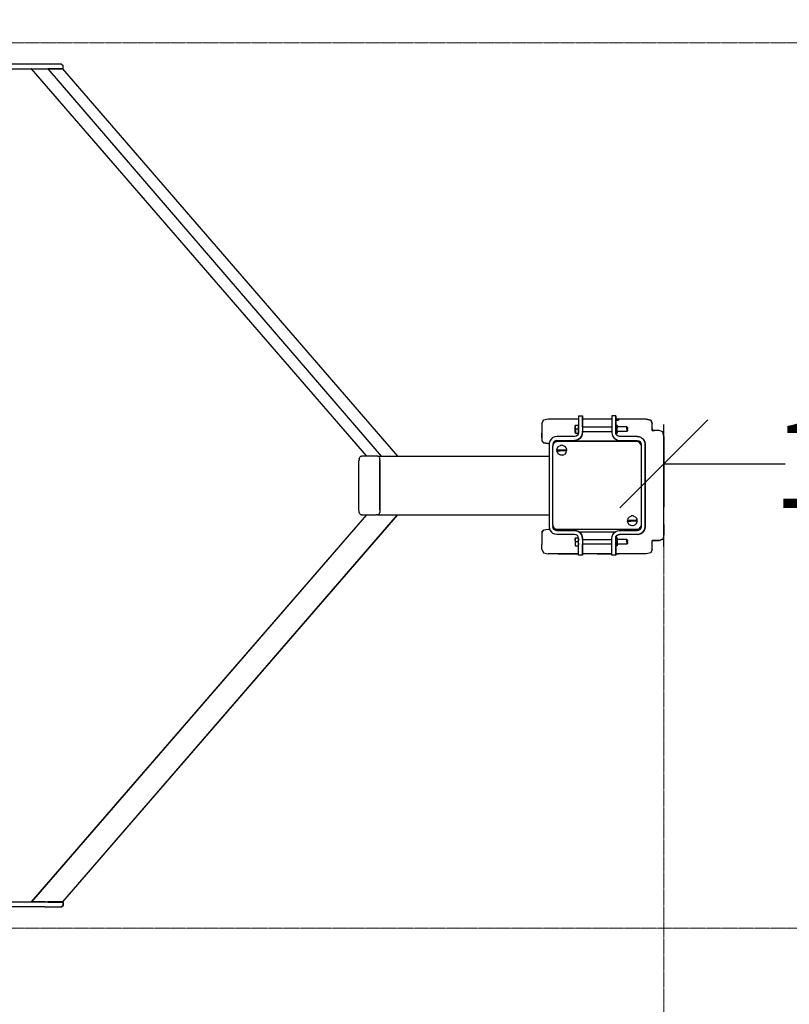
# Model space of a CAD drawing. Units: inches. Extents: x -554728 to 164277, y -104915 to 31894.
# Drawn here: x 160277 to 161848, y 20361 to 22370 of the extents above; entities that cross this region are included whole.
import ezdxf

# ---------------------------------------------------------------- set-up
doc = ezdxf.new("R2010")
doc.units = ezdxf.units.IN
doc.header["$MEASUREMENT"] = 0
doc.linetypes.add('CENTER', pattern=[2, 1.25, -0.25, 0.25, -0.25])
doc.layers.get('0').update_dxf_attribs({"lineweight": 5})
doc.styles.get("Standard").update_dxf_attribs({"font": 'ARIALN.TTF'})
doc.dimstyles.get("Standard").update_dxf_attribs({"dimscale": 1000, "dimtxt": 0.18, "dimasz": 0.18, "dimexe": 0.08, "dimexo": 0.0625, "dimgap": 0.09, "dimtad": 0, "dimtih": 1, "dimtoh": 1, "dimdec": 0, "dimzin": 0, "dimdsep": 46, "dimtxsty": 'Standard', "dimblk": 'OBLIQUE', "dimblk2": 'OBLIQUE', "dimcen": 0.09, "dimadec": 0, "dimazin": 0, "dimtfac": 1, "dimtdec": 0, "dimtofl": 0, "dimtmove": 0, "dimatfit": 3, "dimfxl": 1, "dimtolj": 1, "dimtzin": 0, "dimarcsym": 0})

# ---------------------------------------------------------------- blocks, each defined once
blk = doc.blocks.new('_Oblique')
at = {"color": 0, "linetype": 'ByBlock', "lineweight": -2}
blk.add_line((-0.5, -0.5), (0.5, 0.5), dxfattribs=at)
blk = doc.blocks.new('*D95')
at = {"color": 0, "lineweight": -2, "transparency": 16777216}
for p, q in [((161591.8, 21295.8), (161591.8, 21544.2)), ((163091.8, 21295), (163091.8, 21544.2)), ((161591.8, 21464.2), (161839.6, 21464.2)), ((163091.8, 21464.2), (162843.9, 21464.2))]:
    blk.add_line(p, q, dxfattribs=at)
at = {"layer": 'Defpoints', "color": 0, "lineweight": 30, "transparency": 16777216}
for p in [(161591.8, 21464.2), (161591.8, 21233.3), (163091.8, 21232.5)]:
    blk.add_point(p, dxfattribs=at)
at = {"color": 0, "lineweight": -2, "transparency": 16777216, "xscale": 180, "yscale": 180, "zscale": 180, "rotation": 180}
blk.add_blockref('_Oblique', (161591.8, 21464.2), dxfattribs=at)
at = {"color": 0, "lineweight": -2, "transparency": 16777216, "xscale": 180, "yscale": 180, "zscale": 180}
blk.add_blockref('_Oblique', (163091.8, 21464.2), dxfattribs=at)
at = {"color": 0, "lineweight": 13, "transparency": 16777216, "insert": (162341.8, 21464.2), "char_height": 180, "attachment_point": 5}
blk.add_mtext('\\A1;1500 mm', dxfattribs=at)

msp = doc.modelspace()

# ---------------------------------------------------------------- linework, layer by layer
at = {"color": 18, "linetype": 'Continuous', "lineweight": 30, "true_color": 0x000000}
for p, q in [((160328.5, 22280), (160205.5, 22280)), ((160205.5, 22270), (160334.5, 22270)), ((160985.3, 21480), (160301.3, 22269.9)), ((160301.7, 22269.9), (160301.3, 22269.9)), ((160301.7, 22269.9), (160327.7, 22269.9)), ((160327.7, 22269.9), (160328.8, 22269.9)), ((160362.5, 22280), (160328.5, 22280)), ((160328.8, 22269.9), (160330.5, 22269.9)), ((160330.5, 22269.9), (160334.6, 22269.9)), ((160334.5, 22270), (160365.5, 22270)), ((160334.6, 22269.9), (161014.5, 21480)), ((160361.5, 22269.9), (160334.6, 22269.9)), ((160364.4, 22269.9), (160361.5, 22269.9)), ((160362.5, 22280), (160365.5, 22277)), ((160362.5, 22280), (160365.5, 22277)), ((160362.5, 22280), (160365.5, 22277)), ((160364.4, 22269.9), (160364.8, 22269.9)), ((161048.8, 21480), (160364.8, 22269.9)), ((160364.8, 22269.9), (160364.8, 22269.9)), ((160365, 22269.6), (160364.8, 22269.9)), ((160365.5, 22270), (160365.5, 22277)), ((160365.5, 22277), (160365.5, 22277)), ((160365.5, 22270), (160365.5, 22277)), ((161417.5, 21562), (161425.5, 21562)), ((161417.5, 21562), (161417.5, 21528)), ((161425.5, 21562), (161425.5, 21528)), ((161425.5, 21562), (161425.5, 21540.5)), ((161425.5, 21562), (161425.5, 21540.5)), ((161425.5, 21562), (161425.5, 21540.2)), ((161425.5, 21540), (161425.5, 21562)), ((161485.5, 21562), (161485.5, 21528)), ((161493.5, 21562), (161485.5, 21562)), ((161493.5, 21528), (161493.5, 21562)), ((161493.5, 21562), (161493.5, 21562)), ((161493.5, 21562), (161493.5, 21543.1)), ((161346.2, 21553.2), (161343, 21546.2)), ((161343, 21546.2), (161346.2, 21553.2)), ((161343, 21546.2), (161343, 21517.4)), ((161343, 21546.2), (161343, 21536.5)), ((161355.5, 21555.5), (161346.2, 21553.2)), ((161355.5, 21555.5), (161346.2, 21553.2)), ((161355.5, 21555.5), (161346.2, 21553.2)), ((161346.2, 21553.2), (161346.2, 21553.2)), ((161375.8, 21555.5), (161355.5, 21555.5)), ((161411.8, 21555.5), (161355.5, 21555.5)), ((161411.8, 21555.5), (161375.8, 21555.5)), ((161411, 21542.7), (161411.4, 21543)), ((161411, 21542.7), (161411, 21541.8)), ((161411, 21537.7), (161411, 21541.8)), ((161411, 21532.4), (161411, 21537.7)), ((161411.4, 21535), (161411.4, 21543)), ((161411.4, 21543), (161417.5, 21543)), ((161417.5, 21555.5), (161411.8, 21555.5)), ((161417.5, 21555.5), (161411.8, 21555.5)), ((161417.5, 21535), (161417.5, 21543)), ((161417.5, 21542.2), (161417.5, 21543)), ((161417.5, 21543), (161417.5, 21542.2)), ((161417.5, 21542.2), (161417.5, 21541.3)), ((161417.5, 21542.2), (161417.5, 21541.3)), ((161417.5, 21542.2), (161417.5, 21542.2)), ((161417.5, 21541.3), (161417.5, 21537.5)), ((161417.5, 21537.5), (161417.5, 21541.3)), ((161417.5, 21537.5), (161417.5, 21541.3)), ((161417.5, 21541.3), (161417.5, 21541.3)), ((161417.5, 21541.3), (161417.5, 21541.3)), ((161417.5, 21537.5), (161417.5, 21537.5)), ((161455.5, 21555.5), (161425.5, 21555.5)), ((161455.5, 21555.5), (161425.5, 21555.5)), ((161425.5, 21540.5), (161425.5, 21540.2)), ((161425.5, 21540.2), (161425.5, 21540.5)), ((161425.5, 21540.5), (161425.5, 21539.6)), ((161425.5, 21540), (161425.5, 21540.5)), ((161425.5, 21540), (161485.5, 21540)), ((161425.5, 21539.6), (161425.5, 21537.6)), ((161425.5, 21537.6), (161425.5, 21535)), ((161485.5, 21555.5), (161455.5, 21555.5)), ((161455.5, 21555.5), (161455.5, 21555.5)), ((161499.2, 21555.5), (161493.5, 21555.5)), ((161493.5, 21553.2), (161499.2, 21553.2)), ((161493.5, 21543.1), (161493.5, 21542)), ((161493.5, 21543.1), (161496.5, 21543.1)), ((161493.5, 21543.1), (161495, 21543.1)), ((161493.5, 21543.1), (161493.5, 21543.1)), ((161493.5, 21542), (161493.5, 21540.5)), ((161493.5, 21542), (161493.5, 21539.8)), ((161493.5, 21540.5), (161493.5, 21540)), ((161493.5, 21540.5), (161493.5, 21540.2)), ((161493.5, 21539.8), (161493.5, 21536.7)), ((161493.5, 21539.6), (161493.5, 21537.6)), ((161493.5, 21538.2), (161493.5, 21538.2)), ((161496.5, 21542.5), (161496.5, 21543.1)), ((161496.5, 21543.1), (161496.5, 21543.1)), ((161496.5, 21543.1), (161496.5, 21543.1)), ((161496.5, 21542.5), (161496.5, 21540.6)), ((161496.5, 21542.5), (161496.5, 21542.5)), ((161496.5, 21542.5), (161496.5, 21542.5)), ((161496.5, 21542), (161496.5, 21540.6)), ((161496.5, 21540.6), (161496.5, 21537.8)), ((161496.5, 21540.6), (161496.5, 21540)), ((161496.5, 21540.6), (161496.5, 21540.1)), ((161496.5, 21540.6), (161496.5, 21540.6)), ((161496.5, 21540.6), (161496.5, 21540.6)), ((161496.5, 21540.1), (161496.5, 21540)), ((161516, 21540), (161496.5, 21540)), ((161496.5, 21540), (161496.5, 21540)), ((161496.5, 21534.5), (161496.5, 21537.8)), ((161499.2, 21555.5), (161499.2, 21553.2)), ((161535.2, 21555.5), (161499.2, 21555.5)), ((161535.2, 21555.5), (161499.2, 21555.5)), ((161521.2, 21555.5), (161499.2, 21555.5)), ((161516, 21538.2), (161516, 21540)), ((161517.5, 21538.5), (161516, 21540)), ((161516, 21535), (161516, 21538.2)), ((161517.5, 21537.3), (161517.5, 21538.5)), ((161517.5, 21538.1), (161517.5, 21536.2)), ((161517.5, 21535), (161517.5, 21537.3)), ((161517.5, 21537.3), (161517.5, 21537.3)), ((161555.5, 21555.5), (161535.2, 21555.5)), ((161535.2, 21555.5), (161535.2, 21555.5)), ((161555.5, 21555.5), (161535.2, 21555.5)), ((161555.5, 21555.5), (161564.9, 21553.2)), ((161564.9, 21553.2), (161555.5, 21555.5)), ((161564.9, 21553.2), (161568, 21546.2)), ((161568, 21546.2), (161564.9, 21553.2)), ((161568, 21546.2), (161564.9, 21553.2)), ((161564.9, 21553.2), (161564.9, 21553.2)), ((161568, 21546.2), (161564.9, 21553.2)), ((161567.9, 21546.3), (161568.1, 21546.7)), ((161568, 21532.5), (161568, 21546.2)), ((161568, 21546.2), (161568, 21546.2)), ((161568, 21536.5), (161568, 21546.2)), ((161568, 21546.2), (161568, 21546.2)), ((161568, 21536.5), (161568, 21546.2)), ((161343, 21536.5), (161343, 21526.5)), ((161343, 21517.4), (161343, 21526.5)), ((161343, 21517.4), (161343, 21510.9)), ((161365.5, 21517.9), (161362.2, 21515.3)), ((161369.4, 21519.5), (161365.5, 21517.9)), ((161373.5, 21520), (161369.4, 21519.5)), ((161409.5, 21520), (161373.5, 21520)), ((161412.6, 21520.6), (161409.5, 21520)), ((161411, 21528.3), (161411, 21532.4)), ((161411, 21527.3), (161411, 21528.3)), ((161411.4, 21527), (161411, 21527.3)), ((161411.4, 21535), (161411.4, 21527)), ((161417.5, 21535), (161411.4, 21535)), ((161411.4, 21527), (161417.3, 21527)), ((161415.2, 21522.4), (161412.6, 21520.6)), ((161416.9, 21525), (161415.2, 21522.4)), ((161417.5, 21528), (161416.9, 21525)), ((161417.5, 21527.9), (161417.5, 21535)), ((161417.5, 21532.5), (161417.5, 21528.7)), ((161417.5, 21532.5), (161417.5, 21532.5)), ((161417.5, 21528.8), (161417.5, 21532.5)), ((161417.5, 21528.8), (161417.5, 21528.7)), ((161417.5, 21528.7), (161417.5, 21528.7)), ((161417.5, 21527.9), (161417.5, 21528.7)), ((161417.5, 21528.7), (161417.5, 21528)), ((161420.8, 21516.7), (161423.4, 21520)), ((161423.4, 21520), (161420.8, 21516.7)), ((161423.4, 21520), (161425, 21523.9)), ((161425, 21523.9), (161423.4, 21520)), ((161423.4, 21520), (161423.4, 21520)), ((161425, 21523.9), (161425.5, 21528)), ((161425.5, 21528), (161425, 21523.9)), ((161425, 21523.9), (161425, 21523.9)), ((161425.5, 21535), (161425.5, 21532.5)), ((161425.5, 21532.5), (161425.5, 21530.5)), ((161425.5, 21530.5), (161425.5, 21529.6)), ((161425.5, 21530.1), (161425.5, 21529.6)), ((161425.5, 21530.1), (161425.5, 21528)), ((161425.5, 21530.1), (161485.5, 21530.1)), ((161425.5, 21529.6), (161425.5, 21529.9)), ((161425.5, 21529.6), (161425.5, 21529.9)), ((161425.5, 21529.6), (161425.5, 21528)), ((161425.5, 21529.6), (161425.5, 21529.6)), ((161425.5, 21529.6), (161425.5, 21529.6)), ((161425.5, 21528), (161425.5, 21528)), ((161425.5, 21528), (161425.5, 21528)), ((161485.5, 21529.6), (161483.7, 21530.1)), ((161485.5, 21530.1), (161485.5, 21529.6)), ((161485.5, 21528), (161486.1, 21523.9)), ((161486.1, 21523.9), (161487.6, 21520)), ((161487.6, 21520), (161490.2, 21516.7)), ((161493.5, 21536.7), (161493.5, 21533.4)), ((161493.5, 21535), (161493.5, 21535)), ((161493.5, 21533.4), (161493.5, 21530.4)), ((161493.5, 21532.5), (161493.5, 21530.5)), ((161493.5, 21531.8), (161493.5, 21531.8)), ((161493.5, 21530.5), (161493.5, 21528)), ((161493.5, 21530.4), (161493.5, 21528.1)), ((161493.5, 21530.1), (161493.5, 21530.1)), ((161493.5, 21528), (161493.5, 21529.9)), ((161493.5, 21529.8), (161493.5, 21528)), ((161493.5, 21528), (161493.5, 21529.6)), ((161493.5, 21528.1), (161493.5, 21528)), ((161493.5, 21528), (161493.5, 21528)), ((161494.1, 21525), (161493.5, 21528)), ((161493.5, 21528), (161493.5, 21528)), ((161493.5, 21528), (161493.5, 21528)), ((161493.7, 21527), (161496.5, 21527.2)), ((161494.1, 21525), (161493.7, 21527)), ((161493.7, 21527), (161494.1, 21525)), ((161495.8, 21522.4), (161494.1, 21525)), ((161494.1, 21525), (161494.1, 21525)), ((161495, 21527.1), (161496.5, 21527)), ((161495.8, 21522.4), (161495.8, 21522.4)), ((161498.4, 21520.6), (161495.8, 21522.4)), ((161496.5, 21531.3), (161496.5, 21534.5)), ((161496.5, 21531.3), (161496.5, 21528.8)), ((161516, 21530.1), (161496.5, 21530.1)), ((161496.5, 21530.1), (161496.5, 21530)), ((161496.5, 21530), (161496.5, 21528.8)), ((161496.5, 21528.8), (161496.5, 21527.2)), ((161496.5, 21527), (161496.5, 21528.1)), ((161496.5, 21527), (161496.5, 21528.1)), ((161496.5, 21528.1), (161496.5, 21527.2)), ((161496.5, 21528.1), (161496.5, 21527.2)), ((161496.5, 21527.2), (161496.5, 21527)), ((161496.5, 21527.2), (161496.5, 21527.2)), ((161496.5, 21527), (161496.5, 21527.2)), ((161496.5, 21527.2), (161496.5, 21527)), ((161501.5, 21520), (161498.4, 21520.6)), ((161498.4, 21520.6), (161498.4, 21520.6)), ((161537.5, 21520), (161501.5, 21520)), ((161516, 21535), (161516, 21531.8)), ((161516, 21531.8), (161516, 21530.1)), ((161516, 21530.1), (161517.5, 21531.6)), ((161516, 21530.1), (161517.5, 21531.6)), ((161516, 21530.1), (161516, 21530.1)), ((161516, 21530.1), (161516, 21530.1)), ((161517.5, 21532.8), (161517.5, 21535)), ((161517.5, 21535), (161517.5, 21535)), ((161517.5, 21535), (161517.5, 21535)), ((161517.5, 21533.8), (161517.5, 21532)), ((161517.5, 21532.8), (161517.5, 21531.6)), ((161517.5, 21532.8), (161517.5, 21532.8)), ((161517.5, 21532.8), (161517.5, 21532.8)), ((161517.5, 21531.6), (161517.5, 21531.6)), ((161537.5, 21520), (161541.6, 21519.5)), ((161541.6, 21519.5), (161537.5, 21520)), ((161541.6, 21519.5), (161541.6, 21519.5)), ((161545.5, 21517.9), (161541.6, 21519.5)), ((161545.5, 21517.9), (161541.6, 21519.5)), ((161541.6, 21519.5), (161541.6, 21519.5)), ((161545.5, 21517.9), (161545.5, 21517.9)), ((161545.5, 21517.9), (161548.8, 21515.3)), ((161568, 21532.5), (161568, 21536.5)), ((161568, 21536.5), (161568, 21536.5)), ((161568, 21536.5), (161568, 21532.5)), ((161569.2, 21532.5), (161568, 21533.8)), ((161568, 21532.5), (161572.8, 21532.5)), ((161572.8, 21532.5), (161568, 21532.5)), ((161582.4, 21532.5), (161572.8, 21532.5)), ((161582.4, 21532.5), (161572.8, 21532.5)), ((161589.4, 21529.4), (161582.4, 21532.5)), ((161591.8, 21520), (161589.4, 21529.4)), ((161591.8, 21520), (161589.4, 21529.4)), ((161591.8, 21520), (161589.4, 21529.4)), ((161591.8, 21520), (161591.8, 21499.7)), ((161343, 21510.9), (161346.2, 21506.9)), ((161343, 21510.9), (161346.2, 21506.9)), ((161343, 21510.9), (161346.2, 21506.9)), ((161346.2, 21506.9), (161355.5, 21505.5)), ((161346.2, 21506.9), (161355.5, 21505.5)), ((161346.2, 21506.9), (161346.2, 21506.9)), ((161355.5, 21505.5), (161346.2, 21506.9)), ((161355.5, 21505.5), (161346.2, 21506.9)), ((161346.2, 21506.9), (161355.5, 21505.5)), ((161346.2, 21506.9), (161346.2, 21506.9)), ((161346.2, 21506.9), (161355.5, 21505.5)), ((161346.2, 21506.9), (161355.5, 21505.5)), ((161346.2, 21506.9), (161346.2, 21506.9)), ((161357.7, 21505.5), (161355.5, 21505.5)), ((161357.7, 21505.5), (161355.5, 21505.5)), ((161357.7, 21505.5), (161355.5, 21505.5)), ((161358.1, 21508.2), (161357.5, 21504)), ((161357.5, 21504), (161357.5, 21336)), ((161359.6, 21512), (161358.1, 21508.2)), ((161362.2, 21515.3), (161359.6, 21512)), ((161366.1, 21507.1), (161365.5, 21504)), ((161366.1, 21507.1), (161365.5, 21504)), ((161366.1, 21507.1), (161365.5, 21504)), ((161365.5, 21504), (161365.5, 21500)), ((161365.5, 21504), (161365.5, 21504)), ((161365.5, 21504), (161365.5, 21500)), ((161365.5, 21504), (161365.5, 21500)), ((161365.5, 21504), (161365.5, 21504)), ((161365.5, 21500), (161366, 21503.1)), ((161365.5, 21340), (161365.5, 21500)), ((161366, 21503.1), (161367.4, 21505.9)), ((161367.8, 21509.7), (161366.1, 21507.1)), ((161367.8, 21509.7), (161366.1, 21507.1)), ((161366.1, 21507.1), (161366.1, 21507.1)), ((161367.4, 21505.9), (161369.6, 21508.1)), ((161367.8, 21509.7), (161370.4, 21511.4)), ((161370.4, 21511.4), (161367.8, 21509.7)), ((161367.8, 21509.7), (161370.4, 21511.4)), ((161370.4, 21511.4), (161367.8, 21509.7)), ((161367.8, 21509.7), (161367.8, 21509.7)), ((161369.6, 21510.9), (161375.8, 21510.9)), ((161369.6, 21508.1), (161372.4, 21509.5)), ((161370.4, 21511.4), (161373.5, 21512)), ((161373.5, 21512), (161370.4, 21511.4)), ((161370.4, 21511.4), (161370.4, 21511.4)), ((161375.5, 21510), (161372.4, 21509.5)), ((161373.5, 21512), (161409.5, 21512)), ((161374.8, 21497), (161374.2, 21495.6)), ((161374.8, 21497), (161376.9, 21499.5)), ((161535.5, 21510), (161375.5, 21510)), ((161375.8, 21510.9), (161411.8, 21510.9)), ((161377.6, 21500.1), (161376.9, 21499.5)), ((161377.6, 21500.1), (161381.1, 21501.7)), ((161381.4, 21501.8), (161381.1, 21501.7)), ((161385.6, 21501.8), (161381.4, 21501.8)), ((161385.9, 21501.7), (161385.6, 21501.8)), ((161385.9, 21501.7), (161389.4, 21500.1)), ((161390.1, 21499.5), (161389.4, 21500.1)), ((161392.2, 21497), (161390.1, 21499.5)), ((161392.2, 21497), (161392.9, 21495.6)), ((161409.5, 21512), (161413.6, 21512.6)), ((161413.6, 21512.6), (161409.5, 21512)), ((161411.8, 21510.9), (161455.5, 21510.9)), ((161413.6, 21512.6), (161417.5, 21514.2)), ((161417.5, 21514.2), (161413.6, 21512.6)), ((161413.6, 21512.6), (161413.6, 21512.6)), ((161417.5, 21514.2), (161420.8, 21516.7)), ((161420.8, 21516.7), (161417.5, 21514.2)), ((161417.5, 21514.2), (161417.5, 21514.2)), ((161420.8, 21516.7), (161420.8, 21516.7)), ((161455.5, 21510.9), (161499.2, 21510.9)), ((161490.2, 21516.7), (161493.5, 21514.2)), ((161493.5, 21514.2), (161497.4, 21512.6)), ((161497.4, 21512.6), (161501.5, 21512)), ((161497.4, 21512.6), (161501.5, 21512)), ((161499.2, 21510.9), (161535.2, 21510.9)), ((161501.5, 21512), (161537.5, 21512)), ((161535.2, 21510.9), (161541.4, 21510.9)), ((161538.6, 21509.5), (161535.5, 21510)), ((161537.5, 21512), (161540.6, 21511.4)), ((161541.4, 21508.1), (161538.6, 21509.5)), ((161540.6, 21511.4), (161543.2, 21509.7)), ((161540.6, 21511.4), (161543.2, 21509.7)), ((161543.6, 21505.9), (161541.4, 21508.1)), ((161543.6, 21505.9), (161541.4, 21508.1)), ((161543.2, 21509.7), (161544.9, 21507.1)), ((161545, 21503.1), (161543.6, 21505.9)), ((161543.6, 21505.9), (161543.6, 21505.9)), ((161545, 21503.1), (161543.6, 21505.9)), ((161544.9, 21507.1), (161545.5, 21504)), ((161545, 21503.1), (161545.5, 21500)), ((161545.5, 21504), (161545.5, 21336)), ((161545.5, 21500), (161545.5, 21340)), ((161548.8, 21515.3), (161548.8, 21515.3)), ((161548.8, 21515.3), (161551.4, 21512)), ((161548.8, 21515.3), (161551.4, 21512)), ((161551.4, 21512), (161551.4, 21512)), ((161553, 21508.2), (161551.4, 21512)), ((161553, 21508.2), (161551.4, 21512)), ((161551.4, 21512), (161553, 21508.2)), ((161553.5, 21504), (161553, 21508.2)), ((161553, 21508.2), (161553, 21508.2)), ((161553, 21508.2), (161553.5, 21504)), ((161553, 21508.2), (161553, 21508.2)), ((161553.5, 21504), (161553.5, 21504)), ((161553.5, 21336), (161553.5, 21504)), ((161553.5, 21504), (161553.5, 21336)), ((161553.5, 21504), (161553.5, 21504)), ((161591.8, 21499.7), (161591.8, 21463.8)), ((161591.8, 21499.7), (161591.8, 21499.7)), ((160970.6, 21476.3), (160971.4, 21477.8)), ((160971.4, 21477.8), (160972.4, 21479)), ((160972.4, 21479), (160973.4, 21479.8)), ((160973.4, 21479.8), (160974.5, 21480)), ((161004.5, 21480), (160974.5, 21480)), ((161007.1, 21480), (161004.5, 21480)), ((161008.1, 21480), (161007.1, 21480)), ((161009.7, 21479.4), (161008.1, 21480)), ((161008.1, 21480), (161357.5, 21480)), ((161011, 21477.7), (161009.7, 21479.4)), ((161011, 21477.7), (161011.8, 21475.1)), ((161373.6, 21493), (161373.5, 21492.4)), ((161373.5, 21492.4), (161373.5, 21491.7)), ((161373.5, 21491.7), (161373.6, 21491)), ((161373.6, 21493), (161374.2, 21495.6)), ((161373.6, 21493), (161380.1, 21493)), ((161373.6, 21491), (161380.1, 21491)), ((161373.6, 21491), (161373.6, 21490.8)), ((161374.8, 21487.1), (161373.6, 21490.8)), ((161374.8, 21487.1), (161375.3, 21486.3)), ((161377.6, 21484), (161375.3, 21486.3)), ((161377.6, 21484), (161378.9, 21483.2)), ((161381.4, 21482.2), (161378.9, 21483.2)), ((161380.1, 21493), (161386.9, 21493)), ((161386.9, 21491), (161380.1, 21491)), ((161383.5, 21482), (161381.4, 21482.2)), ((161385.6, 21482.2), (161383.5, 21482)), ((161385.6, 21482.2), (161388.2, 21483.2)), ((161386.9, 21493), (161393.5, 21493)), ((161393.5, 21491), (161386.9, 21491)), ((161389.4, 21484), (161388.2, 21483.2)), ((161391.7, 21486.3), (161389.4, 21484)), ((161392.2, 21487.1), (161391.7, 21486.3)), ((161392.2, 21487.1), (161393.4, 21490.8)), ((161393.5, 21493), (161392.9, 21495.6)), ((161393.5, 21491), (161393.4, 21490.8)), ((161393.5, 21492.4), (161393.5, 21493)), ((161393.5, 21491.7), (161393.5, 21492.4)), ((161393.5, 21491), (161393.5, 21491.7)), ((160969.7, 21472.3), (160969.5, 21470)), ((160969.5, 21370), (160969.5, 21470)), ((160970, 21474.4), (160969.7, 21472.3)), ((160970, 21474.4), (160970.6, 21476.3)), ((161012.1, 21472), (161011.8, 21475.1)), ((161012.1, 21472), (161012.1, 21368)), ((161012.1, 21370), (161012.1, 21470)), ((161553.5, 21462.9), (161553.6, 21463.8)), ((161553.5, 21463.8), (161553.6, 21463.8)), ((161591.8, 21420), (161591.8, 21463.8)), ((161591.8, 21463.8), (161591.8, 21376.3)), ((161591.8, 21376.3), (161591.8, 21420)), ((161553.5, 21376.3), (161553.6, 21376.3)), ((161553.5, 21375.5), (161553.6, 21376.3)), ((161591.8, 21340.4), (161591.8, 21376.3)), ((161591.8, 21340.4), (161591.8, 21376.3)), ((160301.3, 20570.2), (160985.3, 21360)), ((160301.7, 20570.2), (160985.7, 21360)), ((160364.8, 20570.2), (161048.4, 21360)), ((160364.8, 20570.2), (161048.8, 21360)), ((160969.7, 21367.8), (160969.5, 21370)), ((160970, 21365.7), (160969.7, 21367.8)), ((160970.6, 21363.8), (160970, 21365.7)), ((160971.4, 21362.2), (160970.6, 21363.8)), ((160972.4, 21361), (160971.4, 21362.2)), ((160973.4, 21360.3), (160972.4, 21361)), ((160974.5, 21360), (160973.4, 21360.3)), ((160974.5, 21360), (161004.5, 21360)), ((161007.2, 21360), (161004.5, 21360)), ((161007.2, 21360), (161008.1, 21360)), ((161008.1, 21360), (161009.7, 21360.6)), ((161008.1, 21360), (161357.5, 21360)), ((161011, 21362.4), (161009.7, 21360.6)), ((161011, 21362.4), (161011.8, 21365)), ((161012.1, 21368), (161011.8, 21365)), ((161521.6, 21356.1), (161520.9, 21355.5)), ((161521.6, 21356.1), (161525.1, 21357.7)), ((161525.4, 21357.8), (161525.1, 21357.7)), ((161529.6, 21357.8), (161525.4, 21357.8)), ((161529.9, 21357.7), (161529.6, 21357.8)), ((161529.9, 21357.7), (161533.4, 21356.1)), ((161534.1, 21355.5), (161533.4, 21356.1)), ((161357.5, 21336), (161358.1, 21331.9)), ((161365.5, 21340), (161365.5, 21336)), ((161365.5, 21340), (161365.5, 21336)), ((161365.5, 21340), (161365.5, 21336)), ((161365.5, 21340), (161365.5, 21336)), ((161366, 21336.9), (161365.5, 21340)), ((161365.5, 21336), (161366.1, 21333)), ((161365.5, 21336), (161365.5, 21336)), ((161366.1, 21333), (161365.5, 21336)), ((161365.5, 21336), (161365.5, 21336)), ((161365.5, 21336), (161366.1, 21333)), ((161366.1, 21333), (161365.5, 21336)), ((161367.4, 21334.2), (161366, 21336.9)), ((161517.6, 21349), (161517.5, 21348.4)), ((161517.5, 21348.4), (161517.5, 21347.7)), ((161517.5, 21347.7), (161517.6, 21347)), ((161517.6, 21349), (161518.2, 21351.6)), ((161517.6, 21349), (161524.1, 21349)), ((161517.6, 21347), (161524.1, 21347)), ((161517.6, 21347), (161517.6, 21346.8)), ((161518.8, 21343.1), (161517.6, 21346.8)), ((161518.8, 21353), (161518.2, 21351.6)), ((161518.8, 21353), (161520.9, 21355.5)), ((161518.8, 21343.1), (161519.3, 21342.3)), ((161521.6, 21340), (161519.3, 21342.3)), ((161521.6, 21340), (161522.9, 21339.2)), ((161525.4, 21338.2), (161522.9, 21339.2)), ((161524.1, 21349), (161530.9, 21349)), ((161530.9, 21347), (161524.1, 21347)), ((161527.5, 21338), (161525.4, 21338.2)), ((161529.6, 21338.2), (161527.5, 21338)), ((161529.6, 21338.2), (161532.2, 21339.2)), ((161530.9, 21349), (161537.5, 21349)), ((161537.5, 21347), (161530.9, 21347)), ((161533.4, 21340), (161532.2, 21339.2)), ((161535.7, 21342.3), (161533.4, 21340)), ((161536.2, 21353), (161534.1, 21355.5)), ((161536.2, 21343.1), (161535.7, 21342.3)), ((161536.2, 21353), (161536.9, 21351.6)), ((161536.2, 21343.1), (161537.4, 21346.8)), ((161537.5, 21349), (161536.9, 21351.6)), ((161537.5, 21347), (161537.4, 21346.8)), ((161537.5, 21348.4), (161537.5, 21349)), ((161537.5, 21347.7), (161537.5, 21348.4)), ((161537.5, 21347), (161537.5, 21347.7)), ((161545, 21336.9), (161543.6, 21334.2)), ((161543.6, 21334.2), (161545, 21336.9)), ((161545.5, 21336), (161544.9, 21333)), ((161545.5, 21340), (161545, 21336.9)), ((161545.5, 21340), (161545.5, 21340)), ((161553.5, 21336), (161553, 21331.9)), ((161553, 21331.9), (161553.5, 21336)), ((161553.5, 21336), (161553, 21331.9)), ((161553, 21331.9), (161553.5, 21336)), ((161553.5, 21336), (161553.5, 21336)), ((161553.5, 21336), (161553.5, 21336)), ((161591.8, 21340.4), (161591.8, 21320.1)), ((161591.8, 21340.4), (161591.8, 21340.4)), ((161591.8, 21340.4), (161591.8, 21320.1)), ((161343, 21325.1), (161346.2, 21329.1)), ((161346.2, 21329.1), (161343, 21325.1)), ((161346.2, 21329.1), (161343, 21325.1)), ((161346.2, 21329.1), (161343, 21325.1)), ((161346.2, 21329.1), (161343, 21325.1)), ((161346.2, 21329.1), (161343, 21325.1)), ((161346.2, 21329.1), (161343, 21325.1)), ((161346.2, 21329.1), (161343, 21325.1)), ((161346.2, 21329.1), (161343, 21325.1)), ((161346.2, 21329.1), (161343, 21325.1)), ((161346.2, 21329.1), (161343, 21325.1)), ((161346.2, 21329.1), (161343, 21325.1)), ((161343, 21325.1), (161343, 21318.6)), ((161343, 21318.6), (161343, 21299.4)), ((161355.5, 21330.4), (161346.2, 21329.1)), ((161355.5, 21330.4), (161346.2, 21329.1)), ((161355.5, 21330.4), (161346.2, 21329.1)), ((161355.5, 21330.4), (161346.2, 21329.1)), ((161355.5, 21330.4), (161346.2, 21329.1)), ((161355.5, 21330.4), (161346.2, 21329.1)), ((161355.5, 21330.4), (161346.2, 21329.1)), ((161355.5, 21330.4), (161346.2, 21329.1)), ((161355.5, 21330.4), (161346.2, 21329.1)), ((161355.5, 21330.4), (161346.2, 21329.1)), ((161346.2, 21329.1), (161346.2, 21329.1)), ((161346.2, 21329.1), (161346.2, 21329.1)), ((161346.2, 21329.1), (161346.2, 21329.1)), ((161346.2, 21329.1), (161346.2, 21329.1)), ((161346.2, 21329.1), (161346.2, 21329.1)), ((161358.7, 21330.4), (161355.5, 21330.4)), ((161358.7, 21330.4), (161355.5, 21330.4)), ((161358.1, 21331.9), (161359.6, 21328)), ((161358.1, 21331.9), (161359.6, 21328)), ((161359.6, 21328), (161362.2, 21324.7)), ((161362.2, 21324.7), (161365.5, 21322.2)), ((161369.4, 21320.6), (161365.5, 21322.2)), ((161366.1, 21333), (161367.8, 21330.4)), ((161366.1, 21333), (161366.1, 21333)), ((161367.8, 21330.4), (161366.1, 21333)), ((161366.7, 21335.5), (161366.8, 21335)), ((161366.8, 21335), (161367.1, 21334.8)), ((161369.6, 21331.9), (161367.4, 21334.2)), ((161367.8, 21330.4), (161370.4, 21328.6)), ((161367.8, 21330.4), (161367.8, 21330.4)), ((161370.4, 21328.6), (161367.8, 21330.4)), ((161373, 21330.4), (161367.8, 21330.4)), ((161373, 21330.4), (161367.8, 21330.4)), ((161373, 21330.4), (161367.8, 21330.4)), ((161373.5, 21320), (161369.4, 21320.6)), ((161372.4, 21330.5), (161369.6, 21331.9)), ((161370.3, 21331.6), (161370.5, 21331.4)), ((161370.4, 21328.6), (161373.5, 21328)), ((161370.4, 21328.6), (161370.4, 21328.6)), ((161373.5, 21328), (161370.4, 21328.6)), ((161371, 21331.2), (161370.5, 21331.4)), ((161375.5, 21330), (161372.4, 21330.5)), ((161373.5, 21328), (161409.5, 21328)), ((161409.5, 21320), (161373.5, 21320)), ((161535.5, 21330), (161375.5, 21330)), ((161409.5, 21328), (161413.6, 21327.5)), ((161413.6, 21327.5), (161409.5, 21328)), ((161412.6, 21319.4), (161409.5, 21320)), ((161415.2, 21317.7), (161412.6, 21319.4)), ((161413.6, 21327.5), (161417.5, 21325.9)), ((161413.6, 21327.5), (161413.6, 21327.5)), ((161417.5, 21325.9), (161413.6, 21327.5)), ((161416.9, 21315.1), (161415.2, 21317.7)), ((161417.5, 21325.9), (161420.8, 21323.3)), ((161417.5, 21325.9), (161417.5, 21325.9)), ((161420.8, 21323.3), (161417.5, 21325.9)), ((161417.5, 21325.9), (161420.8, 21323.3)), ((161420.8, 21323.3), (161417.5, 21325.9)), ((161455.5, 21325.1), (161418.5, 21325.1)), ((161420.8, 21323.3), (161423.4, 21320)), ((161420.8, 21323.3), (161420.8, 21323.3)), ((161423.4, 21320), (161420.8, 21323.3)), ((161420.8, 21323.3), (161420.8, 21323.3)), ((161423.4, 21320), (161420.8, 21323.3)), ((161423.4, 21320), (161425, 21316.2)), ((161423.4, 21320), (161423.4, 21320)), ((161425, 21316.2), (161423.4, 21320)), ((161425, 21316.2), (161423.4, 21320)), ((161425, 21316.2), (161425.5, 21312)), ((161425, 21316.2), (161425, 21316.2)), ((161425.5, 21312), (161425, 21316.2)), ((161492.5, 21325.1), (161455.5, 21325.1)), ((161485.5, 21312), (161486.1, 21316.2)), ((161486.1, 21316.2), (161487.6, 21320)), ((161487.6, 21320), (161490.2, 21323.3)), ((161490.2, 21323.3), (161493.5, 21325.9)), ((161493.5, 21325.9), (161497.4, 21327.5)), ((161495.8, 21317.7), (161494.1, 21315.1)), ((161494.1, 21315.1), (161495.8, 21317.7)), ((161495.8, 21317.7), (161494.1, 21315.1)), ((161498.4, 21319.4), (161495.8, 21317.7)), ((161495.8, 21317.7), (161498.4, 21319.4)), ((161495.8, 21317.7), (161495.8, 21317.7)), ((161497.4, 21327.5), (161501.5, 21328)), ((161501.5, 21320), (161498.4, 21319.4)), ((161498.4, 21319.4), (161501.5, 21320)), ((161498.4, 21319.4), (161498.4, 21319.4)), ((161501.5, 21328), (161537.5, 21328)), ((161537.5, 21320), (161501.5, 21320)), ((161538.6, 21330.5), (161535.5, 21330)), ((161537.5, 21328), (161540.6, 21328.6)), ((161541.6, 21320.6), (161537.5, 21320)), ((161537.5, 21320), (161541.6, 21320.6)), ((161541.4, 21331.9), (161538.6, 21330.5)), ((161540.5, 21331.4), (161540, 21331.2)), ((161540, 21331.2), (161540.5, 21331.4)), ((161540.8, 21331.6), (161540.5, 21331.4)), ((161540.5, 21331.4), (161540.8, 21331.6)), ((161540.5, 21331.4), (161540.5, 21331.4)), ((161543.2, 21330.4), (161540.6, 21328.6)), ((161543.6, 21334.2), (161541.4, 21331.9)), ((161541.4, 21331.9), (161543.6, 21334.2)), ((161545.5, 21322.2), (161541.6, 21320.6)), ((161541.6, 21320.6), (161545.5, 21322.2)), ((161545.5, 21322.2), (161541.6, 21320.6)), ((161541.6, 21320.6), (161545.5, 21322.2)), ((161541.6, 21320.6), (161541.6, 21320.6)), ((161541.6, 21320.6), (161541.6, 21320.6)), ((161544.9, 21333), (161543.2, 21330.4)), ((161543.6, 21334.2), (161543.6, 21334.2)), ((161544.2, 21335), (161543.9, 21334.8)), ((161544.3, 21335.5), (161544.2, 21335)), ((161544.2, 21335), (161544.2, 21335)), ((161548.8, 21324.7), (161545.5, 21322.2)), ((161545.5, 21322.2), (161548.8, 21324.7)), ((161545.5, 21322.2), (161548.8, 21324.7)), ((161545.5, 21322.2), (161545.5, 21322.2)), ((161551.4, 21328), (161548.8, 21324.7)), ((161548.8, 21324.7), (161551.4, 21328)), ((161551.4, 21328), (161548.8, 21324.7)), ((161548.8, 21324.7), (161551.4, 21328)), ((161548.8, 21324.7), (161548.8, 21324.7)), ((161548.8, 21324.7), (161548.8, 21324.7)), ((161553, 21331.9), (161551.4, 21328)), ((161551.4, 21328), (161553, 21331.9)), ((161553, 21331.9), (161551.4, 21328)), ((161551.4, 21328), (161553, 21331.9)), ((161551.4, 21328), (161551.4, 21328)), ((161551.4, 21328), (161551.4, 21328)), ((161553, 21331.9), (161553, 21331.9)), ((161553, 21331.9), (161553, 21331.9)), ((161591.8, 21320.1), (161589.4, 21310.7)), ((161591.8, 21320.1), (161589.4, 21310.7)), ((161591.8, 21320.1), (161591.8, 21320.1)), ((161343, 21289.8), (161343, 21299.4)), ((161411.4, 21313), (161411, 21312.7)), ((161411, 21312.7), (161411, 21311.8)), ((161411, 21307.7), (161411, 21311.8)), ((161411, 21307.7), (161411, 21302.4)), ((161411, 21302.4), (161411, 21298.3)), ((161411, 21298.3), (161411, 21297.3)), ((161411.4, 21297), (161411, 21297.3)), ((161411.4, 21313), (161417.3, 21313)), ((161411.4, 21305), (161411.4, 21313)), ((161417.5, 21305), (161411.4, 21305)), ((161411.4, 21297), (161411.4, 21305)), ((161411.4, 21297), (161417.5, 21297)), ((161417.5, 21312), (161416.9, 21315.1)), ((161417.5, 21305), (161417.5, 21312.1)), ((161417.5, 21312.1), (161417.5, 21311.3)), ((161417.5, 21312.1), (161417.5, 21311.3)), ((161417.5, 21278), (161417.5, 21312)), ((161417.5, 21311.3), (161417.5, 21307.5)), ((161417.5, 21307.5), (161417.5, 21311.3)), ((161417.5, 21307.5), (161417.5, 21311.3)), ((161417.5, 21311.3), (161417.5, 21311.3)), ((161417.5, 21311.3), (161417.5, 21311.3)), ((161417.5, 21307.5), (161417.5, 21307.5)), ((161417.5, 21297), (161417.5, 21305)), ((161417.5, 21302.5), (161417.5, 21298.7)), ((161417.5, 21298.8), (161417.5, 21302.5)), ((161417.5, 21298.7), (161417.5, 21298.8)), ((161417.5, 21298.7), (161417.5, 21298.7)), ((161417.5, 21297.9), (161417.5, 21298.7)), ((161417.5, 21297.9), (161417.5, 21298.7)), ((161417.5, 21297.9), (161417.5, 21297.9)), ((161417.5, 21297.9), (161417.5, 21297.9)), ((161417.5, 21297), (161417.5, 21297.9)), ((161417.5, 21297.9), (161417.5, 21297.9)), ((161417.5, 21297.9), (161417.5, 21297.9)), ((161425.5, 21312), (161425.5, 21278)), ((161425.5, 21312), (161425.5, 21312)), ((161425.5, 21310.7), (161425.5, 21312)), ((161425.5, 21312), (161425.5, 21312)), ((161425.5, 21310), (161425.5, 21310.5)), ((161425.5, 21310.2), (161425.5, 21310.5)), ((161425.5, 21310.5), (161425.5, 21309.6)), ((161425.5, 21310), (161425.5, 21310.5)), ((161425.5, 21310.2), (161425.5, 21310.5)), ((161425.5, 21310), (161485.5, 21310)), ((161425.5, 21309.6), (161425.5, 21307.6)), ((161425.5, 21307.6), (161425.5, 21305)), ((161425.5, 21305), (161425.5, 21302.5)), ((161425.5, 21302.5), (161425.5, 21300.5)), ((161425.5, 21300.5), (161425.5, 21299.6)), ((161425.5, 21299.6), (161425.5, 21300.1)), ((161425.5, 21299.6), (161425.5, 21300.1)), ((161485.5, 21300.1), (161425.5, 21300.1)), ((161425.5, 21299.9), (161425.5, 21278)), ((161425.5, 21278), (161425.5, 21299.9)), ((161425.5, 21278), (161425.5, 21299.6)), ((161425.5, 21299.6), (161425.5, 21278)), ((161425.5, 21278), (161425.5, 21299.4)), ((161485.5, 21278), (161485.5, 21312)), ((161494.1, 21315.1), (161493.5, 21312)), ((161493.5, 21312), (161493.5, 21278)), ((161493.5, 21312), (161493.5, 21310.2)), ((161493.5, 21300.5), (161493.5, 21312)), ((161493.5, 21312), (161493.5, 21312)), ((161493.5, 21312), (161493.5, 21312)), ((161493.5, 21312), (161493.5, 21312)), ((161493.5, 21312), (161493.5, 21309.8)), ((161493.5, 21312), (161493.5, 21312)), ((161493.5, 21310), (161493.5, 21312)), ((161493.5, 21310.7), (161493.5, 21310.7)), ((161493.5, 21310), (161493.5, 21310)), ((161493.5, 21309.8), (161493.5, 21306.7)), ((161493.5, 21306.7), (161493.5, 21303.4)), ((161493.5, 21305), (161493.5, 21305)), ((161493.5, 21303.4), (161493.5, 21300.4)), ((161493.5, 21300.5), (161493.5, 21299.6)), ((161493.5, 21300.4), (161493.5, 21298.1)), ((161493.5, 21300.1), (161493.5, 21299.6)), ((161493.5, 21300.1), (161493.5, 21300.1)), ((161493.5, 21278), (161493.5, 21299.9)), ((161493.5, 21299.4), (161493.5, 21299.4)), ((161493.5, 21298.2), (161493.5, 21298.2)), ((161493.5, 21298.1), (161493.5, 21297)), ((161496.5, 21297), (161493.5, 21296.9)), ((161493.5, 21278), (161493.5, 21296.9)), ((161493.7, 21313.1), (161494.1, 21315.1)), ((161494.1, 21315.1), (161493.7, 21313.1)), ((161493.7, 21313.1), (161494.1, 21315.1)), ((161496.5, 21313.1), (161493.7, 21313.1)), ((161493.7, 21313.1), (161495, 21313.1)), ((161494.1, 21315.1), (161494.1, 21315.1)), ((161496.5, 21313.1), (161496.5, 21312.5)), ((161496.5, 21313.1), (161496.5, 21313.1)), ((161496.5, 21310.6), (161496.5, 21312.5)), ((161496.5, 21311.9), (161496.5, 21311.9)), ((161496.5, 21307.8), (161496.5, 21310.6)), ((161496.5, 21310), (161496.5, 21310.1)), ((161496.5, 21310.1), (161496.5, 21310)), ((161496.5, 21310.1), (161497.1, 21310)), ((161516, 21310), (161496.5, 21310)), ((161496.5, 21310), (161496.5, 21310)), ((161496.5, 21309.5), (161496.5, 21309.9)), ((161496.5, 21308.3), (161496.5, 21309.5)), ((161496.5, 21307.8), (161496.5, 21308.2)), ((161496.5, 21307.8), (161496.5, 21304.5)), ((161496.5, 21305.3), (161496.5, 21307.8)), ((161496.5, 21302.8), (161496.5, 21305.3)), ((161496.5, 21304.5), (161496.5, 21301.3)), ((161496.5, 21302), (161496.5, 21302.8)), ((161496.5, 21301.3), (161496.5, 21301.7)), ((161496.5, 21301.3), (161496.5, 21298.8)), ((161516, 21300.1), (161496.5, 21300.1)), ((161496.5, 21300.1), (161496.5, 21300)), ((161496.5, 21300), (161496.5, 21298.1)), ((161496.5, 21298.8), (161496.5, 21297.2)), ((161496.5, 21298.1), (161496.5, 21297)), ((161496.5, 21298.1), (161496.5, 21297.2)), ((161496.5, 21297.2), (161496.5, 21297)), ((161496.5, 21297.2), (161496.5, 21297)), ((161496.5, 21297.2), (161496.5, 21297)), ((161516, 21308.2), (161516, 21310)), ((161517.5, 21308.5), (161516, 21310)), ((161516, 21305), (161516, 21308.2)), ((161516, 21305), (161516, 21301.8)), ((161516, 21301.8), (161516, 21300.1)), ((161516, 21300.1), (161517.5, 21301.6)), ((161517.5, 21307.3), (161517.5, 21308.5)), ((161517.5, 21307.3), (161517.5, 21308.5)), ((161517.5, 21308.1), (161517.5, 21306.2)), ((161517.5, 21305), (161517.5, 21307.3)), ((161517.5, 21307.3), (161517.5, 21307.3)), ((161517.5, 21302.8), (161517.5, 21305)), ((161517.5, 21305), (161517.5, 21305)), ((161517.5, 21305), (161517.5, 21305)), ((161517.5, 21303.8), (161517.5, 21302)), ((161517.5, 21302.8), (161517.5, 21301.6)), ((161517.5, 21302.8), (161517.5, 21302.8)), ((161517.5, 21301.6), (161517.5, 21301.6)), ((161568, 21299.4), (161568, 21307.6)), ((161568, 21299.4), (161568, 21307.6)), ((161572.8, 21307.6), (161568, 21307.6)), ((161572.8, 21307.6), (161568, 21307.6)), ((161572.8, 21307.6), (161568, 21307.6)), ((161568, 21307.6), (161572.8, 21307.6)), ((161568, 21306.4), (161568.1, 21306.7)), ((161568, 21289.8), (161568, 21299.4)), ((161568, 21289.8), (161568, 21299.4)), ((161568.1, 21306.7), (161569.4, 21307.6)), ((161582.4, 21307.6), (161572.8, 21307.6)), ((161572.8, 21307.6), (161572.8, 21307.6)), ((161572.8, 21307.6), (161572.8, 21307.6)), ((161572.8, 21307.6), (161582.3, 21307.6)), ((161572.8, 21307.6), (161582.4, 21307.6)), ((161589.4, 21310.7), (161582.4, 21307.6)), ((161582.4, 21307.6), (161589.4, 21310.7)), ((161589.4, 21310.7), (161582.4, 21307.6)), ((161589.4, 21310.7), (161582.4, 21307.6)), ((161582.4, 21307.6), (161582.4, 21307.6)), ((161589.4, 21310.7), (161589.4, 21310.7)), ((161343, 21289.8), (161346.2, 21282.8)), ((161343, 21289.8), (161346.2, 21282.8)), ((161343, 21289.8), (161346.2, 21282.8)), ((161346.2, 21282.8), (161355.5, 21280.4)), ((161346.2, 21282.8), (161355.5, 21280.4)), ((161375.8, 21280.4), (161355.5, 21280.4)), ((161375.8, 21280.4), (161355.5, 21280.4)), ((161355.5, 21280.4), (161355.5, 21280.4)), ((161411.8, 21280.4), (161375.8, 21280.4)), ((161375.8, 21280.4), (161375.8, 21280.4)), ((161375.8, 21280.4), (161411.8, 21280.4)), ((161400.6, 21280.4), (161417.5, 21280.4)), ((161417.5, 21280.4), (161411.8, 21280.4)), ((161417.5, 21280.4), (161411.8, 21280.4)), ((161425.5, 21278), (161417.5, 21278)), ((161455.5, 21280.4), (161425.5, 21280.4)), ((161455.5, 21280.4), (161425.5, 21280.4)), ((161485.5, 21280.4), (161455.5, 21280.4)), ((161455.5, 21280.4), (161455.5, 21280.4)), ((161455.5, 21280.4), (161485.5, 21280.4)), ((161493.5, 21278), (161485.5, 21278)), ((161499.2, 21280.4), (161493.5, 21280.4)), ((161493.5, 21280.4), (161499.2, 21280.4)), ((161493.5, 21278), (161493.5, 21278)), ((161535.2, 21280.4), (161499.2, 21280.4)), ((161555.5, 21280.4), (161535.2, 21280.4)), ((161564.9, 21282.8), (161555.5, 21280.4)), ((161568, 21289.8), (161564.9, 21282.8)), ((160334.5, 20570), (160205.5, 20570)), ((160328.5, 20560), (160205.5, 20560)), ((160301.7, 20570.2), (160301.3, 20570.2)), ((160327.7, 20570.2), (160301.7, 20570.2)), ((160328.8, 20570.2), (160327.7, 20570.2)), ((160328.5, 20560), (160362.5, 20560)), ((160328.8, 20570.2), (160330.5, 20570.2)), ((160330.5, 20570.2), (160334.6, 20570.2)), ((160334.5, 20570), (160365.5, 20570)), ((160361.5, 20570.2), (160334.6, 20570.2)), ((160364.4, 20570.2), (160361.5, 20570.2)), ((160365.5, 20563), (160362.5, 20560)), ((160362.5, 20560), (160365.5, 20563)), ((160365.5, 20563), (160362.5, 20560)), ((160362.5, 20560), (160362.5, 20560)), ((160362.5, 20560), (160362.5, 20560)), ((160364.8, 20570.2), (160364.4, 20570.2)), ((160364.8, 20570.2), (160365, 20570.4)), ((160364.8, 20570.2), (160364.8, 20570.2)), ((160365.5, 20563), (160365.5, 20570)), ((160365.5, 20570), (160365.5, 20563)), ((160365.5, 20563), (160365.5, 20563))]:
    msp.add_line(p, q, dxfattribs=at)
at = {"color": 251, "linetype": 'CENTER', "lineweight": 13, "true_color": 0x636466}
for points in [[(160174.5, 22323), (163999.6, 22323)], [(161591.8, 21339.3), (161591.8, 17876.1)], [(160174.5, 20517), (163999.6, 20517)]]:
    msp.add_lwpolyline(points, dxfattribs=at)
at = {"color": 18, "linetype": 'Continuous', "lineweight": 30, "true_color": 0x000000, "flags": 128}
for points in [[(161343, 21546.2), (161343, 21546.2)], [(161343, 21546.2), (161343, 21546.2)], [(161355.5, 21555.5), (161355.5, 21555.5)], [(161417.5, 21543), (161417.5, 21543)], [(161417.5, 21543), (161417.5, 21543)], [(161555.5, 21555.5), (161555.5, 21555.5)], [(161555.5, 21555.5), (161555.5, 21555.5)], [(161555.5, 21555.5), (161555.5, 21555.5)], [(161568, 21546.2), (161568, 21546.2)], [(161568, 21546.2), (161568, 21546.2)], [(161343, 21526.5), (161343, 21526.5)], [(161343, 21526.5), (161343, 21526.5)], [(161343, 21526.5), (161343, 21526.5)], [(161568, 21536.5), (161568, 21536.5)], [(161568, 21536.5), (161568, 21536.5)], [(161591.8, 21520), (161591.8, 21520)], [(161343, 21510.9), (161343, 21510.9)], [(161343, 21510.9), (161343, 21510.9)], [(161346.2, 21506.9), (161346.2, 21506.9)], [(161355.5, 21505.5), (161355.5, 21505.5)], [(161355.5, 21505.5), (161355.5, 21505.5)], [(161355.5, 21505.5), (161355.5, 21505.5)], [(161355.5, 21505.5), (161355.5, 21505.5)], [(161541.4, 21508.1), (161541.4, 21508.1)], [(161545, 21503.1), (161545, 21503.1)], [(161545, 21336.9), (161545, 21336.9)], [(161343, 21325.1), (161343, 21325.1)], [(161343, 21325.1), (161343, 21325.1)], [(161343, 21325.1), (161343, 21325.1)], [(161343, 21325.1), (161343, 21325.1)], [(161343, 21325.1), (161343, 21325.1)], [(161346.2, 21329.1), (161346.2, 21329.1)], [(161346.2, 21329.1), (161346.2, 21329.1)], [(161355.5, 21330.4), (161355.5, 21330.4)], [(161355.5, 21330.4), (161355.5, 21330.4)], [(161541.4, 21331.9), (161541.4, 21331.9)], [(161591.8, 21320.1), (161591.8, 21320.1)], [(161417.5, 21297), (161417.5, 21297)], [(161417.5, 21297), (161417.5, 21297)], [(161355.5, 21280.4), (161355.5, 21280.4)]]:
    msp.add_lwpolyline(points, dxfattribs=at)
at = {"color": 18, "lineweight": 30, "true_color": 0x000000}
msp.add_arc((159776.7, 21422), 2739.6, 60.9905, 298.8137, dxfattribs=at)

# ---------------------------------------------------------------- dimensions: what is measured, and where the dimension line sits
at = {"color": 251, "lineweight": 13, "true_color": 0x636466}
dim = msp.add_linear_dim(base=(161591.8, 21464.2), p1=(163091.8, 21232.5), p2=(161591.8, 21233.3), dimstyle='Standard', override={"dimpost": ' mm'}, dxfattribs=at)
dim.commit()
dim.dimension.update_dxf_attribs({"geometry": '*D95', "text_midpoint": (162341.8, 21464.2)})

doc.saveas('drawing.dxf')
